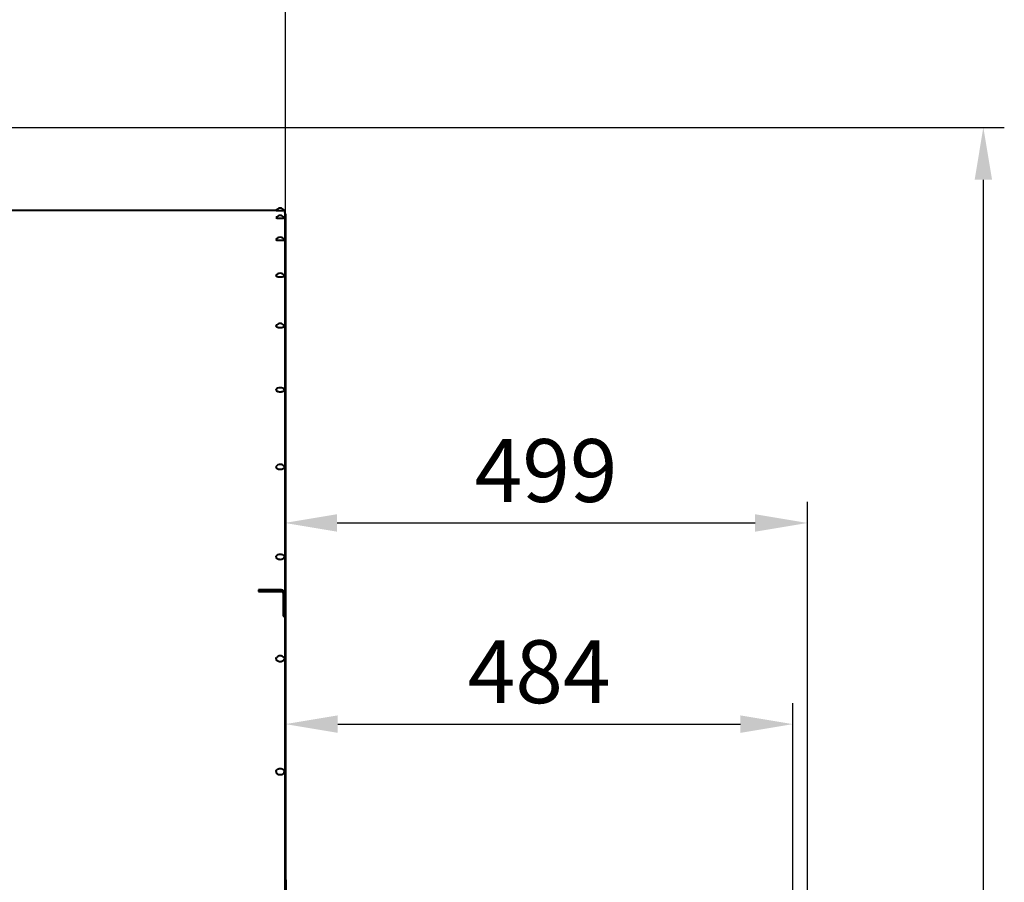
# Model space of a CAD drawing. Units: millimetres. Extents: x -74691 to -57871, y -26988 to -15108.
# Drawn here: x -66823 to -65884, y -17217 to -16394 of the extents above; entities that cross this region are included whole.
import ezdxf

# ---------------------------------------------------------------- set-up
doc = ezdxf.new("R2010")
doc.units = ezdxf.units.MM
doc.layers.add('котел', color=150, linetype='Continuous', lineweight=40)
doc.layers.add('размеры', color=253, linetype='Continuous', lineweight=13)
doc.styles.add('энтророс', font='geniso.shx', dxfattribs={"height": 60})
doc.dimstyles.new('20', dxfattribs={"dimtxt": 60, "dimasz": 50, "dimexe": 20, "dimexo": 0.625, "dimgap": 20, "dimtad": 1, "dimdec": 0, "dimtxsty": 'энтророс', "dimcen": 2.5, "dimadec": 0, "dimazin": 0, "dimtfac": 1, "dimtdec": 0, "dimtmove": 0, "dimatfit": 3, "dimfxl": 1, "dimarcsym": 0})

# ---------------------------------------------------------------- blocks, each defined once
blk = doc.blocks.new('*D52')
at = {"layer": 'Defpoints', "color": 0, "ltscale": 10, "transparency": 16777216}
for p in [(-66569.82, -16229.5), (-66569.82, -16579.24), (-73711.22, -19178.2)]:
    blk.add_point(p, dxfattribs=at)
at = {"layer": 'размеры', "color": 0, "lineweight": -2, "ltscale": 10, "transparency": 16777216}
for p, q in [((-73711.22, -19177.58), (-73711.22, -16209.5)), ((-66569.82, -16578.61), (-66569.82, -16209.5)), ((-73661.22, -16229.5), (-66619.82, -16229.5))]:
    blk.add_line(p, q, dxfattribs=at)
at = {"layer": 'размеры', "color": 0, "ltscale": 10, "transparency": 16777216}
for points in [[(-73661.22, -16221.17), (-73661.22, -16237.84), (-73711.22, -16229.5)], [(-66619.82, -16221.17), (-66619.82, -16237.84), (-66569.82, -16229.5)]]:
    blk.add_solid(points, dxfattribs=at)
at = {"layer": 'размеры', "color": 0, "ltscale": 10, "transparency": 16777216, "insert": (-70140.52, -16149.5), "char_height": 60, "attachment_point": 2, "style": 'энтророс'}
blk.add_mtext('7141', dxfattribs=at)
blk = doc.blocks.new('*D53')
at = {"layer": 'Defpoints', "color": 0, "ltscale": 10, "transparency": 16777216}
for p in [(-66569.82, -16579.24), (-66085.52, -17065.84), (-66085.52, -17439.89)]:
    blk.add_point(p, dxfattribs=at)
at = {"layer": 'размеры', "color": 0, "lineweight": -2, "ltscale": 10, "transparency": 16777216}
for p, q in [((-66569.82, -16579.86), (-66569.82, -17085.84)), ((-66085.52, -17439.26), (-66085.52, -17045.84)), ((-66519.82, -17065.84), (-66135.52, -17065.84))]:
    blk.add_line(p, q, dxfattribs=at)
at = {"layer": 'размеры', "color": 0, "ltscale": 10, "transparency": 16777216}
for points in [[(-66519.82, -17057.5), (-66519.82, -17074.17), (-66569.82, -17065.84)], [(-66135.52, -17057.5), (-66135.52, -17074.17), (-66085.52, -17065.84)]]:
    blk.add_solid(points, dxfattribs=at)
at = {"layer": 'размеры', "color": 0, "ltscale": 10, "transparency": 16777216, "insert": (-66327.67, -16985.84), "char_height": 60, "attachment_point": 2, "style": 'энтророс'}
blk.add_mtext('484', dxfattribs=at)
blk = doc.blocks.new('*D56')
at = {"layer": 'Defpoints', "color": 0, "ltscale": 10, "transparency": 16777216}
for p in [(-66570.52, -16575.84), (-69896.72, -20230.54), (-66570.52, -20230.54)]:
    blk.add_point(p, dxfattribs=at)
at = {"layer": 'размеры', "color": 0, "lineweight": -2, "ltscale": 10, "transparency": 16777216}
for p, q in [((-66571.15, -16575.84), (-69916.72, -16575.84)), ((-69896.72, -16625.84), (-69896.72, -20180.54)), ((-66571.15, -20230.54), (-69916.72, -20230.54))]:
    blk.add_line(p, q, dxfattribs=at)
at = {"layer": 'размеры', "color": 0, "ltscale": 10, "transparency": 16777216}
for points in [[(-69905.05, -16625.84), (-69888.38, -16625.84), (-69896.72, -16575.84)], [(-69905.05, -20180.54), (-69888.38, -20180.54), (-69896.72, -20230.54)]]:
    blk.add_solid(points, dxfattribs=at)
at = {"layer": 'размеры', "color": 0, "ltscale": 10, "transparency": 16777216, "insert": (-69976.72, -18403.19), "char_height": 60, "attachment_point": 2, "rotation": 90, "style": 'энтророс'}
blk.add_mtext('%%c3655', dxfattribs=at)
blk = doc.blocks.new('*D65')
at = {"layer": 'Defpoints', "color": 0, "ltscale": 10, "transparency": 16777216}
for p in [(-66570.52, -16575.84), (-66071.52, -16873.94), (-66071.52, -17439.89)]:
    blk.add_point(p, dxfattribs=at)
at = {"layer": 'размеры', "color": 0, "lineweight": -2, "ltscale": 10, "transparency": 16777216}
for p, q in [((-66570.52, -16576.46), (-66570.52, -16893.94)), ((-66071.52, -17439.26), (-66071.52, -16853.94)), ((-66520.52, -16873.94), (-66121.52, -16873.94))]:
    blk.add_line(p, q, dxfattribs=at)
at = {"layer": 'размеры', "color": 0, "ltscale": 10, "transparency": 16777216}
for points in [[(-66520.52, -16865.6), (-66520.52, -16882.27), (-66570.52, -16873.94)], [(-66121.52, -16865.6), (-66121.52, -16882.27), (-66071.52, -16873.94)]]:
    blk.add_solid(points, dxfattribs=at)
at = {"layer": 'размеры', "color": 0, "ltscale": 10, "transparency": 16777216, "insert": (-66321.02, -16793.94), "char_height": 60, "attachment_point": 2, "style": 'энтророс'}
blk.add_mtext('499', dxfattribs=at)
blk = doc.blocks.new('*D73')
at = {"layer": 'Defpoints', "color": 0, "ltscale": 10, "transparency": 16777216}
for p in [(-73273.27, -16496.54), (-65903.62, -16496.54), (-67648.52, -20566.54)]:
    blk.add_point(p, dxfattribs=at)
at = {"layer": 'размеры', "color": 0, "lineweight": -2, "ltscale": 10, "transparency": 16777216}
for p, q in [((-73272.65, -16496.54), (-65883.62, -16496.54)), ((-65903.62, -20516.54), (-65903.62, -16546.54)), ((-67647.9, -20566.54), (-65883.62, -20566.54))]:
    blk.add_line(p, q, dxfattribs=at)
at = {"layer": 'размеры', "color": 0, "ltscale": 10, "transparency": 16777216}
for points in [[(-65911.95, -16546.54), (-65895.28, -16546.54), (-65903.62, -16496.54)], [(-65911.95, -20516.54), (-65895.28, -20516.54), (-65903.62, -20566.54)]]:
    blk.add_solid(points, dxfattribs=at)
at = {"layer": 'размеры', "color": 0, "ltscale": 10, "transparency": 16777216, "insert": (-65983.62, -18504.26), "char_height": 60, "attachment_point": 2, "rotation": 90, "style": 'энтророс'}
blk.add_mtext('4070', dxfattribs=at)

msp = doc.modelspace()

# ---------------------------------------------------------------- linework, layer by layer
at = {"layer": 'котел'}
for p, q in [((-66578.82, -16575.84), (-67072.52, -16575.84)), ((-66578.82, -16575.84), (-66570.82, -16575.84)), ((-66570.52, -16575.84), (-66570.82, -16575.84)), ((-66570.52, -16575.84), (-66570.52, -17214.24)), ((-66569.82, -16579.24), (-66569.82, -17214.24)), ((-66578.82, -16582.79), (-66578.82, -16582.77)), ((-66570.83, -16582.77), (-66570.82, -16582.79)), ((-66578.82, -16603.6), (-66578.8, -16603.53)), ((-66570.84, -16603.53), (-66570.82, -16603.6)), ((-66573.52, -16937.74), (-66595.52, -16937.74)), ((-66595.52, -16937.74), (-66595.52, -16939.24)), ((-66595.52, -16939.24), (-66573.52, -16939.24)), ((-66572.02, -16940.74), (-66572.02, -16962.74)), ((-66570.52, -16962.74), (-66570.52, -16940.74)), ((-66572.02, -16962.74), (-66570.52, -16962.74)), ((-66569.02, -17214.24), (-66570.52, -17214.24)), ((-66570.52, -17214.24), (-66570.52, -17236.24)), ((-66569.02, -17236.24), (-66569.02, -17214.24))]:
    msp.add_line(p, q, dxfattribs=at)
for centre, radius, start, end in [((-66574.82, -16578.24), 4.66, 30.95858, 149.04142), ((-66572.52, -16579.24), 2.7, 0, 40), ((-66574.82, -16585.18), 4.66, 31.08996, 148.91004), ((-66574.82, -16605.97), 4.66, 31.49029, 148.50971), ((-66574.82, -16640.43), 4.66, 32.17893, 147.82107), ((-66574.82, -16688.32), 4.66, 33.19105, 146.80895), ((-66574.82, -16822.78), 4.66, 36.44132, 143.55868), ((-66573.52, -16940.74), 3, 0, 90), ((-66573.52, -16940.74), 1.5, 0, 90), ((-66574.82, -17005.28), 4.66, 42.18493, 137.81507)]:
    msp.add_arc(centre, radius, start, end, dxfattribs=at)
for points, knots in [([(-66578.82, -16582.79), (-66578.82, -16582.83), (-66578.69, -16582.89), (-66578.48, -16582.94), (-66578.1, -16583), (-66577.62, -16583.04), (-66577.01, -16583.09), (-66576.07, -16583.13), (-66574.82, -16583.15), (-66573.57, -16583.13), (-66572.63, -16583.09), (-66572.03, -16583.04), (-66571.54, -16583), (-66571.16, -16582.94), (-66570.95, -16582.89), (-66570.82, -16582.83), (-66570.82, -16582.79)], [0, 0, 0, 0, 0.012686, 0.041959, 0.088251, 0.150084, 0.225197, 0.310767, 0.5, 0.689233, 0.774803, 0.849916, 0.911749, 0.958041, 0.987314, 1, 1, 1, 1]), ([(-66578.82, -16603.6), (-66578.82, -16603.66), (-66578.72, -16603.78), (-66578.33, -16603.96), (-66577.51, -16604.14), (-66576.28, -16604.27), (-66574.82, -16604.32), (-66573.36, -16604.27), (-66572.13, -16604.14), (-66571.31, -16603.96), (-66570.92, -16603.78), (-66570.82, -16603.66), (-66570.82, -16603.6)], [0, 0, 0, 0, 0.018761, 0.050345, 0.158232, 0.315554, 0.5, 0.684446, 0.841768, 0.949655, 0.981239, 1, 1, 1, 1]), ([(-66578.82, -16638.12), (-66578.82, -16638.28), (-66578.54, -16638.53), (-66578.12, -16638.71), (-66577.62, -16638.86), (-66577.02, -16638.99), (-66576.08, -16639.12), (-66574.82, -16639.17), (-66573.57, -16639.12), (-66572.62, -16638.99), (-66572.02, -16638.86), (-66571.52, -16638.71), (-66571.1, -16638.53), (-66570.82, -16638.28), (-66570.82, -16638.12)], [0, 0, 0, 0, 0.058338, 0.106288, 0.167187, 0.239536, 0.321045, 0.5, 0.678955, 0.760464, 0.832813, 0.893712, 0.941662, 1, 1, 1, 1]), ([(-66578.82, -16686.06), (-66578.82, -16685.98), (-66578.79, -16685.88), (-66578.74, -16685.79), (-66578.72, -16685.76)], [0, 0, 0, 0, 0.731168, 1, 1, 1, 1]), ([(-66578.82, -16686.06), (-66578.82, -16686.15), (-66578.75, -16686.36), (-66578.5, -16686.62), (-66578.12, -16686.85), (-66577.41, -16687.14), (-66576.29, -16687.37), (-66574.82, -16687.46), (-66573.35, -16687.37), (-66572.24, -16687.14), (-66571.52, -16686.85), (-66571.14, -16686.62), (-66570.89, -16686.36), (-66570.82, -16686.15), (-66570.82, -16686.06)], [0, 0, 0, 0, 0.031111, 0.069533, 0.118686, 0.17905, 0.328149, 0.5, 0.671851, 0.82095, 0.881314, 0.930467, 0.968889, 1, 1, 1, 1]), ([(-66570.92, -16685.76), (-66570.9, -16685.79), (-66570.85, -16685.88), (-66570.82, -16685.98), (-66570.82, -16686.06)], [0, 0, 0, 0, 0.268832, 1, 1, 1, 1]), ([(-66578.82, -16747.08), (-66578.82, -16747.04), (-66578.81, -16746.87), (-66578.73, -16746.71), (-66578.66, -16746.61)], [0, 0, 0, 0, 0.238462, 1, 1, 1, 1]), ([(-66578.82, -16747.08), (-66578.82, -16747.64), (-66577.95, -16748.2), (-66577.03, -16748.5), (-66576.08, -16748.71), (-66574.82, -16748.81), (-66573.56, -16748.71), (-66572.61, -16748.5), (-66571.69, -16748.2), (-66570.82, -16747.64), (-66570.82, -16747.08)], [0, 0, 0, 0, 0.183508, 0.253849, 0.33158, 0.5, 0.66842, 0.746151, 0.816492, 1, 1, 1, 1]), ([(-66578.66, -16746.61), (-66578.24, -16745.99), (-66577.07, -16744.96), (-66574.82, -16744.41), (-66572.57, -16744.96), (-66571.4, -16745.99), (-66570.98, -16746.61)], [0, 0, 0, 0, 0.250029, 0.500027, 0.750007, 1, 1, 1, 1]), ([(-66570.98, -16746.61), (-66570.95, -16746.64), (-66570.87, -16746.79), (-66570.82, -16746.96), (-66570.82, -16747.08)], [0, 0, 0, 0, 0.26896, 1, 1, 1, 1]), ([(-66578.82, -16820.7), (-66578.82, -16820.64), (-66578.8, -16820.4), (-66578.69, -16820.16), (-66578.57, -16820.01)], [0, 0, 0, 0, 0.238555, 1, 1, 1, 1]), ([(-66578.82, -16820.7), (-66578.82, -16820.84), (-66578.76, -16821.12), (-66578.52, -16821.5), (-66578.14, -16821.84), (-66577.53, -16822.2), (-66576.68, -16822.51), (-66575.59, -16822.69), (-66574.44, -16822.72), (-66573.32, -16822.59), (-66572.32, -16822.3), (-66571.52, -16821.88), (-66570.97, -16821.35), (-66570.82, -16820.9), (-66570.82, -16820.7)], [0, 0, 0, 0, 0.041164, 0.086585, 0.138976, 0.199269, 0.303354, 0.419569, 0.54096, 0.659741, 0.768535, 0.861723, 0.937318, 1, 1, 1, 1]), ([(-66571.07, -16820.01), (-66571.03, -16820.06), (-66570.89, -16820.27), (-66570.82, -16820.52), (-66570.82, -16820.7)], [0, 0, 0, 0, 0.26917, 1, 1, 1, 1]), ([(-66578.82, -16906.37), (-66578.82, -16906.29), (-66578.79, -16905.94), (-66578.62, -16905.62), (-66578.45, -16905.41)], [0, 0, 0, 0, 0.238672, 1, 1, 1, 1]), ([(-66578.82, -16906.37), (-66578.82, -16906.68), (-66578.55, -16907.38), (-66577.61, -16908.1), (-66576.32, -16908.56), (-66574.82, -16908.72), (-66573.33, -16908.56), (-66572.04, -16908.1), (-66571.1, -16907.38), (-66570.82, -16906.68), (-66570.82, -16906.37)], [0, 0, 0, 0, 0.092884, 0.207103, 0.346009, 0.5, 0.653991, 0.792897, 0.907116, 1, 1, 1, 1]), ([(-66578.45, -16905.41), (-66578.02, -16904.87), (-66576.9, -16903.99), (-66574.82, -16903.52), (-66572.74, -16903.99), (-66571.62, -16904.87), (-66571.19, -16905.41)], [0, 0, 0, 0, 0.250035, 0.500035, 0.750012, 1, 1, 1, 1]), ([(-66571.19, -16905.41), (-66571.13, -16905.48), (-66570.93, -16905.77), (-66570.82, -16906.12), (-66570.82, -16906.37)], [0, 0, 0, 0, 0.269449, 1, 1, 1, 1]), ([(-66578.82, -17003.44), (-66578.82, -17003.21), (-66578.72, -17002.73), (-66578.44, -17002.33), (-66578.28, -17002.14)], [0, 0, 0, 0, 0.479122, 1, 1, 1, 1]), ([(-66571.36, -17002.14), (-66571.2, -17002.33), (-66570.92, -17002.73), (-66570.82, -17003.21), (-66570.82, -17003.44)], [0, 0, 0, 0, 0.520878, 1, 1, 1, 1]), ([(-66578.82, -17003.44), (-66578.82, -17003.78), (-66578.56, -17004.53), (-66577.63, -17005.36), (-66576.32, -17005.89), (-66574.82, -17006.07), (-66573.32, -17005.89), (-66572.02, -17005.36), (-66571.08, -17004.53), (-66570.82, -17003.78), (-66570.82, -17003.44)], [0, 0, 0, 0, 0.099252, 0.215195, 0.351292, 0.5, 0.648708, 0.784805, 0.900748, 1, 1, 1, 1]), ([(-66578.82, -17111.16), (-66578.82, -17110.85), (-66578.67, -17110.21), (-66578.26, -17109.69), (-66578.02, -17109.46)], [0, 0, 0, 0, 0.478803, 1, 1, 1, 1]), ([(-66578.82, -17111.16), (-66578.82, -17111.53), (-66578.58, -17112.34), (-66577.65, -17113.26), (-66576.34, -17113.85), (-66574.82, -17114.06), (-66573.31, -17113.85), (-66572, -17113.26), (-66571.06, -17112.34), (-66570.82, -17111.53), (-66570.82, -17111.16)], [0, 0, 0, 0, 0.104733, 0.222328, 0.356015, 0.5, 0.643985, 0.777672, 0.895267, 1, 1, 1, 1]), ([(-66578.02, -17109.46), (-66577.6, -17109.06), (-66576.58, -17108.41), (-66574.82, -17108.08), (-66573.06, -17108.41), (-66572.05, -17109.06), (-66571.62, -17109.46)], [0, 0, 0, 0, 0.250012, 0.500029, 0.750021, 1, 1, 1, 1]), ([(-66571.62, -17109.46), (-66571.38, -17109.69), (-66570.98, -17110.21), (-66570.82, -17110.85), (-66570.82, -17111.16)], [0, 0, 0, 0, 0.521197, 1, 1, 1, 1])]:
    msp.add_open_spline(points, degree=3, knots=knots, dxfattribs=at)
for points in [[(-66578.82, -16638.12), (-66578.82, -16638.06), (-66578.8, -16638), (-66578.77, -16637.95)], [(-66570.87, -16637.95), (-66570.84, -16638), (-66570.82, -16638.06), (-66570.82, -16638.12)]]:
    msp.add_open_spline(points, degree=3, dxfattribs=at)

# ---------------------------------------------------------------- dimensions: what is measured, and where the dimension line sits
at = {"layer": 'размеры', "ltscale": 10}
for base, p1, p2, picture, middle in [((-66569.82, -16229.5), (-73711.22, -19178.2), (-66569.82, -16579.24), '*D52', (-70140.52, -16229.5)), ((-66071.52, -16873.94), (-66570.52, -16575.84), (-66071.52, -17439.89), '*D65', (-66321.02, -16873.94)), ((-66085.52, -17065.84), (-66569.82, -16579.24), (-66085.52, -17439.89), '*D53', (-66327.67, -17065.84))]:
    dim = msp.add_linear_dim(base=base, p1=p1, p2=p2, dimstyle='20', dxfattribs=at)
    dim.commit()
    dim.dimension.update_dxf_attribs({"geometry": picture, "text_midpoint": middle, "dimtype": 160})
dim = msp.add_linear_dim(base=(-65903.62, -16496.54), p1=(-67648.52, -20566.54), p2=(-73273.27, -16496.54), angle=90, dimstyle='20', dxfattribs=at)
dim.commit()
dim.dimension.update_dxf_attribs({"geometry": '*D73', "text_midpoint": (-65903.62, -18504.26), "dimtype": 160})
dim = msp.add_linear_dim(base=(-69896.72, -20230.54), p1=(-66570.52, -16575.84), p2=(-66570.52, -20230.54), angle=270, text='%%c<>', dimstyle='20', dxfattribs=at)
dim.commit()
dim.dimension.update_dxf_attribs({"geometry": '*D56', "text_midpoint": (-69896.72, -18403.19), "dimtype": 160})

doc.saveas('drawing.dxf')
